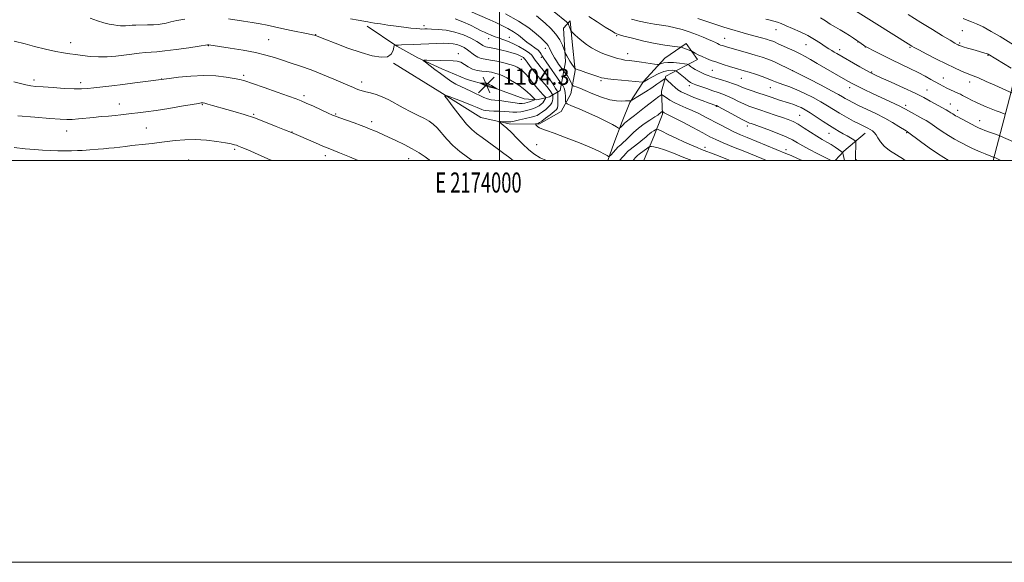
# Model space of a CAD drawing. Extents: x 2172300 to 2175200, y 317300 to 320200.
# Drawn here: x 2173761 to 2174251, y 317300 to 317570 of the extents above; entities that cross this region are included whole.
import ezdxf
from ezdxf.enums import TextEntityAlignment as Align

# ---------------------------------------------------------------- set-up
doc = ezdxf.new("R2010")
doc.units = 0
doc.header["$MEASUREMENT"] = 0
for name, color, linetype, lineweight in [('32000', 7, 'Continuous', 0), ('32001', 7, 'Continuous', 0), ('DTM HARD BREAKLINE', 7, 'Continuous', 0), ('DTM SPOT ELEVATION', 2, 'Continuous', 13), ('INDEX CONTOUR', 41, 'Continuous', 13), ('INTERMEDIATE CONTOUR', 44, 'Continuous', 0), ('SPOT ELEVATION', 7, 'Continuous', 0)]:
    doc.layers.add(name, color=color, linetype=linetype, lineweight=lineweight)
doc.styles.add('Style-ITALICS', font='ITALICS.shx')
doc.styles.add('Style-WORKING', font='WORKING.shx')

# ---------------------------------------------------------------- blocks, each defined once
blk = doc.blocks.new('SPOT')
at = {"layer": 'SPOT ELEVATION'}
for p, q in [((-3.90999999968335, -3.910000000032596), (3.820000000298023, 3.809999999997672)), ((-1.649999999906868, 3.769999999960419), (1.720000000204891, -3.929999999993015))]:
    blk.add_line(p, q, dxfattribs=at)

msp = doc.modelspace()

# ---------------------------------------------------------------- linework, layer by layer
at = {"layer": '32000', "flags": 128}
for points in [[(2172300, 317300), (2175200, 317300), (2175200, 320200), (2172300, 320200), (2172300, 317300)], [(2172500, 317500), (2175000, 317500), (2175000, 320000), (2172500, 320000), (2172500, 317500)], [(2174000, 317500), (2174000, 320000)]]:
    msp.add_lwpolyline(points, dxfattribs=at)
at = {"layer": 'DTM HARD BREAKLINE', "extrusion": (-0.2768189970683994, 0.5877345432429176, 0.7602232234949708), "elevation": -414415.0741315671, "flags": 128}
msp.add_lwpolyline([(-2102205.763137881, 486621.8116650631), (-2102211.631770601, 486618.730062397), (-2102224.968906104, 486614.0814909425)], dxfattribs=at)
at = {"layer": 'DTM HARD BREAKLINE', "extrusion": (0.04109933838224386, 0.1346953105970306, 0.9900343517715491), "elevation": 133200.0549327475, "flags": 128}
msp.add_lwpolyline([(-1986865.591995402, -928697.4278555939), (-1986865.591995402, -928697.0160000366)], dxfattribs=at)
at = {"layer": 'DTM HARD BREAKLINE'}
for points in [[(2174296.82, 317868.58, 1052.22), (2174288.63, 317811.88, 1052.83), (2174290.02, 317777.71, 1054.16), (2174290.39, 317749.87, 1055.29), (2174289.66, 317713.62, 1057.69), (2174285.28, 317680.01, 1058.87), (2174280.39, 317651.67, 1061.89), (2174276.03, 317623.84, 1064.15), (2174269.58, 317596.03, 1067.45), (2174260.45, 317560.88, 1070.99), (2174254.52, 317534.11, 1075.94), (2174245.674, 317500, 1082.286)], [(2173947.23, 317548.42, 1100.13), (2173970.27, 317534.1, 1100.13), (2173990.69, 317521.38, 1098.71), (2174004.86, 317518.15, 1097.58), (2174019.57, 317518.07, 1095.79), (2174030.64, 317524.31, 1094.85), (2174035.42, 317533.22, 1093.01), (2174037.58, 317544.77, 1090.13), (2174036.08, 317558.96, 1088.44), (2174035.09, 317569.48, 1087.59), (2174031.92, 317565.82, 1088.91), (2174032.88, 317549, 1090.46), (2174030.17, 317534.83, 1095.08), (2174024.9, 317531.7, 1099.28), (2174018.59, 317530.16, 1101.83), (2174012.28, 317530.72, 1103.24), (2174001.8, 317534.46, 1103.85), (2173993.41, 317537.65, 1104.28), (2173983.96, 317540.33, 1103.43), (2173971.38, 317545.66, 1102.58), (2173959.33, 317550.98, 1101.87), (2173948.85, 317556.82, 1100.13), (2173934.2, 317566.88, 1098.43)], [(2174053.878, 317500, 1096.308), (2174056.82, 317508.41, 1094.89), (2174061.09, 317519.42, 1093.57), (2174064.82, 317528.85, 1092.16), (2174071.7, 317539.33, 1089.9), (2174082.28, 317550.83, 1087.26), (2174092.82, 317558.12, 1085.61), (2174098.56, 317550.21, 1086.45), (2174082.75, 317541.89, 1091.74), (2174080.61, 317534.55, 1093.62), (2174081.07, 317522.99, 1096.31), (2174076.81, 317511.97, 1098.86), (2174072.02, 317500.44, 1101.54), (2174071.94, 317500, 1101.624)]]:
    msp.add_polyline3d(points, dxfattribs=at)
at = {"layer": 'DTM SPOT ELEVATION'}
for p in [(2173962.38, 317567, 1097.58), (2174137.51, 317565.04, 1080.71), (2174230.34, 317564.59, 1072.79), (2173786.69, 317558.57, 1101.39), (2173885.22, 317560.12, 1101.04), (2173908.53, 317562.56, 1099.95), (2173994.63, 317560.56, 1096.63), (2174004.84, 317561.24, 1095.25), (2174058.22, 317562.11, 1086.15), (2174112.06, 317560.7, 1083.14), (2174178.29, 317558.91, 1078.07), (2174228.9, 317558.5, 1073.78), (2173855.21, 317557.1, 1102.07), (2174022.84, 317555.79, 1092.63), (2174152.49, 317557.55, 1080.89), (2174169.3, 317555.16, 1079.46), (2174181.99, 317556.4, 1078.04), (2174204.25, 317556.25, 1076.15), (2173979.54, 317553.16, 1101.48), (2174010.83, 317550.27, 1098.77), (2174020.86, 317551.23, 1094.28), (2174063.69, 317553.13, 1087.34), (2174242.97, 317552.38, 1074.09), (2174105.96, 317544.9, 1086.98), (2174145.86, 317544.63, 1084), (2174185.17, 317543.96, 1079.87), (2173768.43, 317540.01, 1103.6), (2173831.9, 317540.5, 1103.98), (2173872.75, 317542.36, 1103.7), (2173931.5, 317539.03, 1101.49), (2174050.54, 317539.7, 1090.25), (2174120.34, 317540.78, 1086.92), (2174220.85, 317541.04, 1077.21), (2174233.91, 317539.09, 1076.58), (2173791.7, 317538.72, 1103.54), (2174094.43, 317537.23, 1090.45), (2174134.77, 317536.17, 1086.86), (2174174.13, 317536.26, 1082.51), (2174212.66, 317535.1, 1079.19), (2173902.68, 317532.22, 1103.66), (2173810.91, 317528.16, 1105.3), (2173852.11, 317527.75, 1106.13), (2174107.81, 317526.93, 1092.12), (2174202.05, 317527.39, 1081.63), (2174224.21, 317528.02, 1079.27), (2174227.95, 317524.98, 1079.44), (2173877.68, 317522.89, 1105.85), (2173918.56, 317523.08, 1103.86), (2173936.48, 317519.29, 1103.56), (2174149.29, 317522.5, 1089.06), (2174238.86, 317519.86, 1079.32), (2173784.73, 317514.67, 1106.72), (2173824.37, 317516.15, 1107.04), (2174123.24, 317517.16, 1092.45), (2173896.79, 317514.19, 1105.95), (2174163.85, 317513.41, 1088.83), (2174202.58, 317513.9, 1084.1), (2173868.27, 317505.54, 1108.28), (2174018.52, 317507.8, 1096.89), (2174102.24, 317506.56, 1097.52), (2174142.61, 317505.43, 1093.46), (2173845.3, 317500.2, 1109.25), (2173913.38, 317502.34, 1106.48), (2173954.85, 317500.92, 1104.68)]:
    msp.add_point(p, dxfattribs=at)
at = {"layer": 'INDEX CONTOUR', "flags": 128}
for points, elevation in [([(2173843.401, 317570.2841), (2173839.557, 317569.664), (2173836.567, 317568.9820000001), (2173834.2, 317568.3690000001), (2173832.198, 317567.9290000001), (2173830.211, 317567.653), (2173827.866, 317567.503), (2173824.945, 317567.4400000001), (2173819.142, 317567.3940000001), (2173817.232, 317567.3280000001), (2173815.938, 317567.2280000001), (2173813.926, 317566.9980000001), (2173812.808, 317566.932), (2173811.507, 317566.958), (2173809.956, 317567.115), (2173808.097, 317567.4190000001), (2173805.874, 317567.878), (2173803.228, 317568.518), (2173800.075, 317569.4381), (2173796.326, 317570.7540000001)], 1100), ([(2174006.763, 317500.0000000001), (2174005.992, 317500.637), (2174004.526, 317501.758), (2174002.1689, 317503.4949), (2173998.759, 317505.9680000001), (2173991.296, 317511.3331), (2173988.5401, 317513.3450000001), (2173986.194, 317515.3510000001), (2173983.607, 317518.1200000001), (2173980.361, 317522.1010000001), (2173976.992, 317526.4710000001), (2173974.275, 317530.0831), (2173972.875, 317532.0510000001), (2173973.044, 317532.5150000001), (2173974.925, 317531.8730000001), (2173978.447, 317530.5260000001), (2173982.68, 317528.8900000001), (2173986.477, 317527.387), (2173988.969, 317526.3400000001), (2173991.268, 317525.302), (2173992.0739, 317525.034), (2173993.154, 317524.8430000001), (2173994.819, 317524.7070000001), (2173997.24, 317524.599), (2174000.04, 317524.485), (2174002.704, 317524.3280000001), (2174004.86, 317524.1200000001), (2174006.697, 317523.9560000001), (2174008.543, 317523.9600000001), (2174010.632, 317524.2160000001), (2174012.8, 317524.6490000001), (2174014.787, 317525.1490000001), (2174016.396, 317525.6290000001), (2174017.688, 317526.11), (2174018.791, 317526.6390000001), (2174019.803, 317527.2520000001), (2174020.7181, 317527.947), (2174021.5, 317528.7110000001), (2174022.123, 317529.5150000001), (2174022.585, 317530.258), (2174022.89, 317530.8250000001), (2174023.026, 317531.16), (2174022.913, 317531.447), (2174022.455, 317531.932), (2174021.588, 317532.8150000001), (2174020.382, 317534.1020000001), (2174018.938, 317535.7531000001), (2174017.365, 317537.692), (2174015.794, 317539.6900000001), (2174014.361, 317541.4840000001), (2174013.165, 317542.8730000001), (2174012.158, 317543.9060000001), (2174011.251, 317544.6980000001), (2174010.379, 317545.3470000001), (2174009.55, 317545.8910000001), (2174008.791, 317546.3520000001), (2174008.051, 317546.7650000001), (2174006.964, 317547.2120000001), (2174005.084, 317547.7870000001), (2174002.158, 317548.539), (2173998.707, 317549.329), (2173995.442, 317549.9761000001), (2173992.906, 317550.3740000001), (2173990.953, 317550.7320000001), (2173989.268, 317551.3370000001), (2173987.587, 317552.387), (2173984.142, 317555.0540000001), (2173982.402, 317556.1950000001), (2173980.634, 317557.0850000001), (2173978.816, 317557.7160000001), (2173976.889, 317558.0920000001), (2173974.672, 317558.262), (2173971.95, 317558.2880000001), (2173968.594, 317558.2250000001), (2173964.804, 317558.1000000001), (2173960.868, 317557.9340000001), (2173957.079, 317557.751), (2173951.277, 317557.4570000001), (2173949.82, 317557.4040000001), (2173949.119, 317557.4049000001), (2173948.774, 317557.4390000001), (2173947.915, 317557.562), (2173947.775, 317557.5330000001), (2173947.663, 317557.2050000001), (2173947.4799, 317556.2960000001), (2173947.084, 317554.6849000001), (2173946.134, 317552.8890000001), (2173944.2461, 317551.584), (2173941.109, 317551.311), (2173936.714, 317552.0540000001), (2173931.128, 317553.665), (2173924.609, 317555.9230000001), (2173918.181, 317558.3300000001), (2173913.061, 317560.3210000001), (2173908.424, 317562.1410000001), (2173908.012, 317562.2670000001), (2173906.986, 317562.5060000001), (2173904.748, 317562.9800000001), (2173896.291, 317564.7220000001), (2173891.691, 317565.697), (2173884.4331, 317567.3010000001), (2173880.907, 317567.9979000001), (2173876.8759, 317568.6800000001), (2173872.635, 317569.334), (2173865.209, 317570.4339000001)], 1100), ([(2174171.634, 317500.0000000001), (2174171.329, 317501.463), (2174170.985, 317502.8810000001), (2174170.761, 317503.659), (2174170.45, 317504.1090000001), (2174169.786, 317504.6200000001), (2174168.575, 317505.4839000001), (2174166.911, 317506.6230000001), (2174164.96, 317507.8680000001), (2174162.843, 317509.1040000001), (2174160.5, 317510.4460000001), (2174157.822, 317512.066), (2174154.777, 317514.0460000001), (2174151.617, 317516.1300000001), (2174148.667, 317517.9710000001), (2174146.12, 317519.3280000001), (2174143.635, 317520.378), (2174140.737, 317521.4040000001), (2174137.128, 317522.61), (2174129.533, 317525.1020000001), (2174126.531, 317526.1051), (2174123.981, 317527.0380000001), (2174121.505, 317528.0941), (2174118.829, 317529.3950000001), (2174116.07, 317530.7860000001), (2174113.446, 317532.045), (2174111.085, 317533.0210000001), (2174108.764, 317533.838), (2174106.172, 317534.6950000001), (2174103.143, 317535.7200000001), (2174100.098, 317536.7750000001), (2174097.607, 317537.655), (2174096.044, 317538.2450000001), (2174095.008, 317538.784), (2174093.909, 317539.6020000001), (2174092.331, 317540.903), (2174089.108, 317543.637), (2174088.26, 317544.338), (2174087.727, 317544.626), (2174087.053, 317544.7490000001), (2174085.86, 317544.8670000001), (2174084.087, 317544.7940000001), (2174081.753, 317544.257), (2174078.965, 317543.1050000001), (2174076.182, 317541.67), (2174073.952, 317540.4070000001), (2174071.486, 317538.9220000001), (2174071.387, 317538.8860000001), (2174071.115, 317538.8960000001), (2174060.668, 317539.9430000001), (2174056.938, 317540.327), (2174053.89, 317540.653), (2174052.033, 317540.8900000001), (2174050.714, 317541.1880000001), (2174048.993, 317541.7430000001), (2174043.022, 317543.753), (2174040.248, 317544.7120000001), (2174038.587, 317545.3230000001), (2174037.841, 317545.637), (2174037.596, 317545.7740000001), (2174037.48, 317545.8690000001), (2174037.279, 317546.1250000001), (2174036.006, 317547.914), (2174035.011, 317549.3670000001), (2174034.082, 317550.8210000001), (2174033.417, 317552.0270000001), (2174033.001, 317552.9330000001), (2174032.039, 317555.4730000001), (2174031.275, 317557.3920000001), (2174030.0019, 317559.958), (2174028.083, 317562.8300000001), (2174025.495, 317565.6880000001), (2174022.685, 317568.2860000001), (2174018.475, 317571.8850000001)], 1090), ([(2174255.631, 317509.3230000001), (2174249.296, 317512.094), (2174248.505, 317512.41), (2174241.441, 317514.9620000001), (2174239.908, 317515.545), (2174238.573, 317516.121), (2174236.958, 317516.9130000001), (2174234.7491, 317518.0590000001), (2174227.652, 317521.8050000001), (2174226.94, 317522.2180000001), (2174226.253, 317522.6660000001), (2174225.49, 317523.1800000001), (2174224.583, 317523.7679000001), (2174223.489, 317524.4280000001), (2174222.268, 317525.1300000001), (2174214.298, 317529.5680000001), (2174211.132, 317531.2560000001), (2174206.721, 317533.454), (2174200.977, 317536.1519000001), (2174194.935, 317538.91), (2174189.905, 317541.1780000001), (2174186.775, 317542.6020000001), (2174184.726, 317543.606), (2174182.513, 317544.812), (2174179.243, 317546.6520000001), (2174167.797, 317553.1751000001), (2174166.526, 317553.9180000001), (2174165.296, 317554.6540000001), (2174163.87, 317555.5430000001), (2174162.042, 317556.7330000001), (2174159.652, 317558.317), (2174156.722, 317560.1710000001), (2174153.317, 317562.1190000001), (2174149.566, 317563.9970000001), (2174145.849, 317565.682), (2174142.612, 317567.066), (2174140.16, 317568.0750000001), (2174138.259, 317568.7880000001), (2174136.537, 317569.3180000001), (2174134.657, 317569.78), (2174132.426, 317570.289)], 1080), ([(2174095.613, 317500.0000000001), (2174091.739, 317501.5140000001), (2174086.52, 317503.5680000001), (2174082.06, 317505.2370000001), (2174078.869, 317506.257), (2174076.821, 317506.753), (2174075.63, 317506.9480000001), (2174074.988, 317507.001), (2174074.494, 317506.8251000001), (2174073.727, 317506.2690000001), (2174069.511, 317503.039), (2174068.72, 317502.4120000001), (2174068.318, 317502.0540000001), (2174067.576, 317501.2490000001), (2174066.4711, 317500.0000000001)], 1100)]:
    msp.add_lwpolyline(points, dxfattribs=dict(at, elevation=elevation))
at = {"layer": 'INTERMEDIATE CONTOUR', "flags": 128}
for points, elevation in [([(2174150.513, 317500.0000000001), (2174148.255, 317501.013), (2174145.121, 317502.3790000001), (2174142.37, 317503.5320000001), (2174123.278, 317511.344), (2174119.874, 317512.7770000001), (2174116.546, 317514.2870000001), (2174113.095, 317515.9980000001), (2174109.554, 317517.8500000001), (2174102.565, 317521.572), (2174099.199, 317523.2910000001), (2174095.909, 317524.8480000001), (2174092.706, 317526.2220000001), (2174089.687, 317527.4880000001), (2174086.972, 317528.7490000001), (2174084.673, 317530.0580000001), (2174082.865, 317531.2710000001), (2174081.619, 317532.1980000001), (2174080.901, 317532.6630000001), (2174080.283, 317532.561), (2174079.233, 317531.806), (2174074.897, 317528.452), (2174072.167, 317526.317), (2174067.124, 317522.3251000001), (2174065.216, 317520.8310000001), (2174062.984, 317519.1450000001), (2174062.233, 317518.512), (2174061.455, 317517.7501000001), (2174060.715, 317516.963), (2174060.144, 317516.3300000001), (2174059.7759, 317516.013), (2174059.279, 317516.11), (2174058.226, 317516.7050000001), (2174056.26, 317517.8480000001), (2174053.299, 317519.4570000001), (2174049.332, 317521.4180000001), (2174044.515, 317523.577), (2174039.685, 317525.621), (2174035.85, 317527.1990000001), (2174033.738, 317528.0970000001), (2174032.962, 317528.655), (2174032.858, 317529.3530000001), (2174032.864, 317530.54), (2174032.831, 317532.0440000001), (2174032.712, 317533.5640000001), (2174032.477, 317534.8550000001), (2174032.16, 317535.888), (2174031.81, 317536.6880000001), (2174031.472, 317537.2810000001), (2174031.181, 317537.6930000001), (2174030.796, 317538.1660000001), (2174030.362, 317538.7740000001), (2174023.161, 317549.0690000001), (2174021.977, 317550.7970000001), (2174021.406, 317551.697), (2174021.114, 317552.273), (2174020.791, 317552.9449000001), (2174020.221, 317553.7920000001), (2174019.2109, 317554.8130000001), (2174017.641, 317556.003), (2174015.683, 317557.3620000001), (2174013.584, 317558.8860000001), (2174009.375, 317562.3080000001), (2174006.971, 317564.0420000001), (2174004.1901, 317565.6880000001), (2174001.179, 317567.2210000001), (2173998.149, 317568.632), (2173995.234, 317569.9361), (2173985.235, 317574.3200000001)], 1094), ([(2174177.172, 317500.0000000001), (2174177.14, 317500.1580000001), (2174177.107, 317500.3140000001), (2174177.081, 317500.523), (2174177.072, 317501.045), (2174177.091, 317502.1880000001), (2174177.271, 317508.1720000001), (2174177.265, 317509.2340000001), (2174176.998, 317509.7810000001), (2174176.241, 317510.2810000001), (2174173.007, 317512.1620000001), (2174170.987, 317513.3061), (2174168.969, 317514.4260000001), (2174166.781, 317515.681), (2174164.16, 317517.3029000001), (2174160.973, 317519.4110000001), (2174157.588, 317521.6959), (2174154.502, 317523.7420000001), (2174152.074, 317525.235), (2174150.119, 317526.2740000001), (2174148.315, 317527.0590000001), (2174146.381, 317527.7710000001), (2174144.199, 317528.4950000001), (2174138.814, 317530.2220000001), (2174135.607, 317531.2650000001), (2174132.146, 317532.4041), (2174128.552, 317533.6040000001), (2174125.146, 317534.7740000001), (2174122.297, 317535.811), (2174120.211, 317536.6510000001), (2174118.438, 317537.3950000001), (2174116.364, 317538.186), (2174113.574, 317539.1181000001), (2174110.458, 317540.0960000001), (2174107.603, 317540.981), (2174105.442, 317541.6740000001), (2174103.779, 317542.2560000001), (2174102.262, 317542.849), (2174100.625, 317543.5510000001), (2174098.9461, 317544.3460000001), (2174097.389, 317545.1900000001), (2174096.0951, 317546.0310000001), (2174095.104, 317546.7810000001), (2174094.433, 317547.3400000001), (2174094.006, 317547.6540000001), (2174093.375, 317547.834), (2174091.999, 317548.0360000001), (2174089.552, 317548.3570000001), (2174086.564, 317548.6720000001), (2174083.779, 317548.7990000001), (2174081.783, 317548.6170000001), (2174080.532, 317548.2540000001), (2174079.822, 317547.898), (2174079.381, 317547.7050000001), (2174078.664, 317547.714), (2174077.055, 317547.9340000001), (2174070.611, 317548.8570000001), (2174067.174, 317549.3300000001), (2174064.487, 317549.6800000001), (2174062.398, 317549.974), (2174060.557, 317550.3180000001), (2174058.677, 317550.7920000001), (2174056.725, 317551.376), (2174054.725, 317552.0210000001), (2174052.69, 317552.7100000001), (2174050.561, 317553.5380000001), (2174048.265, 317554.6270000001), (2174045.777, 317556.0550000001), (2174043.259, 317557.7150000001), (2174040.922, 317559.4530000001), (2174038.949, 317561.116), (2174037.413, 317562.5490000001), (2174036.362, 317563.599), (2174035.794, 317564.191), (2174035.525, 317564.5700000001), (2174035.3239, 317565.062), (2174034.349, 317567.687), (2174034.151, 317568.17), (2174033.902, 317568.4890000001), (2174033.389, 317568.9160000001), (2174027.176, 317573.9400000001)], 1088), ([(2174262.901, 317529.9260000001), (2174250.1019, 317535.7250000001), (2174246.412, 317537.4120000001), (2174242.113, 317539.3620000001), (2174238.257, 317541.072), (2174235.596, 317542.1830000001), (2174231.867, 317543.638), (2174229.46, 317544.6610000001), (2174226.284, 317546.1080000001), (2174222.24, 317548.05), (2174217.404, 317550.463), (2174212.543, 317552.9400000001), (2174208.6, 317554.9750000001), (2174206.2549, 317556.2030000001), (2174205.139, 317556.8100000001), (2174204.62, 317557.1190000001), (2174186.373, 317568.6250000001), (2174177.138, 317574.3700000001)], 1076), ([(2174023.36, 317500.0000000001), (2174020.265, 317501.376), (2174017.085, 317503.2670000001), (2174014.434, 317505.4390000001), (2174011.608, 317508.175), (2174008.687, 317511.1570000001), (2174005.942, 317513.92), (2174003.611, 317516.0850000001), (2174001.79, 317517.6290000001), (2173999.905, 317519.133), (2173999.878, 317519.3180000001), (2174000.437, 317519.333), (2174002.786, 317519.2750000001), (2174004.764, 317519.2050000001), (2174005.687, 317519.2790000001), (2174007.284, 317519.566), (2174009.902, 317520.126), (2174012.975, 317520.8250000001), (2174015.709, 317521.4780000001), (2174017.531, 317521.9670000001), (2174018.754, 317522.4440000001), (2174019.909, 317523.1250000001), (2174021.386, 317524.155), (2174023.002, 317525.3970000001), (2174024.43, 317526.643), (2174025.417, 317527.7340000001), (2174026.0079, 317528.7050000001), (2174026.324, 317529.6440000001), (2174026.472, 317530.599), (2174026.517, 317531.4751), (2174026.515, 317532.1391), (2174026.492, 317532.5260000001), (2174026.376, 317532.8351), (2174026.066, 317533.3280000001), (2174025.486, 317534.2030000001), (2174024.656, 317535.3810000001), (2174023.618, 317536.7170000001), (2174022.399, 317538.121), (2174020.956, 317539.735), (2174019.23, 317541.7549000001), (2174017.236, 317544.2560000001), (2174015.273, 317546.8250000001), (2174013.713, 317548.925), (2174012.807, 317550.17), (2174012.322, 317550.789), (2174011.902, 317551.159), (2174011.258, 317551.5870000001), (2174010.3579, 317552.088), (2174009.236, 317552.6020000001), (2174007.892, 317553.0910000001), (2174006.197, 317553.594), (2174003.989, 317554.1690000001), (2174001.225, 317554.844), (2173998.331, 317555.5149000001), (2173995.855, 317556.0480000001), (2173993.169, 317556.557), (2173992.45, 317556.811), (2173991.704, 317557.2700000001), (2173990.569, 317558.035), (2173988.676, 317559.1960000001), (2173985.769, 317560.7650000001), (2173982.051, 317562.4480000001), (2173977.837, 317563.8740000001), (2173973.473, 317564.763), (2173969.423, 317565.2050000001), (2173966.183, 317565.3810000001), (2173964.093, 317565.4450000001), (2173962.88, 317565.4510000001), (2173961.39, 317565.403), (2173960.328, 317565.4350000001), (2173958.571, 317565.579), (2173955.87, 317565.8770000001), (2173952.4189, 317566.3050000001), (2173948.521, 317566.822), (2173944.505, 317567.383), (2173940.803, 317567.9260000001), (2173937.871, 317568.383), (2173935.957, 317568.7150000001), (2173934.463, 317568.9911), (2173932.582, 317569.3100000001), (2173929.681, 317569.7650000001), (2173925.819, 317570.441)], 1098), ([(2174132.863, 317500.0000000001), (2174130.471, 317500.9700000001), (2174122.002, 317504.3690000001), (2174116.354, 317506.653), (2174111.3, 317508.7471), (2174107.68, 317510.3480000001), (2174104.695, 317511.822), (2174101.1359, 317513.6990000001), (2174096.217, 317516.3080000001), (2174090.832, 317519.1510000001), (2174086.296, 317521.5270000001), (2174083.59, 317522.9160000001), (2174081.862, 317523.763), (2174081.553, 317523.9380000001), (2174081.047, 317524.2880000001), (2174080.964, 317524.2740000001), (2174079.455, 317523.1140000001), (2174078.692, 317522.583), (2174077.234, 317521.628), (2174074.872, 317520.106), (2174071.979, 317518.1580000001), (2174069.077, 317515.9970000001), (2174066.588, 317513.8260000001), (2174064.546, 317511.8140000001), (2174062.884, 317510.116), (2174061.551, 317508.855), (2174060.541, 317507.9930000001), (2174059.461, 317507.1409000001), (2174059.111, 317506.8030000001), (2174055.3159, 317502.6930000001), (2174054.72, 317502.1040000001), (2174054.273, 317502.0220000001), (2174053.5919, 317502.378), (2174052.273, 317503.1340000001), (2174049.816, 317504.3770000001), (2174045.7001, 317506.2290000001), (2174039.741, 317508.6940000001), (2174033.097, 317511.322), (2174027.262, 317513.5430000001), (2174023.37, 317514.9440000001), (2174021.121, 317515.7289), (2174019.855, 317516.253), (2174019.014, 317516.7970000001), (2174018.446, 317517.3310000001), (2174018.098, 317517.751), (2174017.929, 317517.9840000001), (2174017.929, 317518.084), (2174018.098, 317518.137), (2174019.14, 317518.3791000001), (2174019.41, 317518.4750000001), (2174019.912, 317518.7990000001), (2174021.027, 317519.61), (2174022.964, 317521.0470000001), (2174025.244, 317522.7660000001), (2174027.217, 317524.302), (2174028.39, 317525.3470000001), (2174028.901, 317526.2180000001), (2174029.045, 317527.3890000001), (2174029.075, 317529.1620000001), (2174029.063, 317531.1580000001), (2174029.038, 317532.8250000001), (2174028.98, 317533.817), (2174028.682, 317534.6070000001), (2174027.888, 317535.8720000001), (2174026.456, 317538.0600000001), (2174024.703, 317540.7030000001), (2174023.06, 317543.1040000001), (2174021.8451, 317544.7490000001), (2174020.938, 317545.8630000001), (2174020.106, 317546.849), (2174019.18, 317548.0160000001), (2174018.244, 317549.2750000001), (2174017.444, 317550.4400000001), (2174016.83, 317551.3960000001), (2174016.058, 317552.322), (2174014.688, 317553.4680000001), (2174012.429, 317554.9920000001), (2174009.599, 317556.675), (2174006.667, 317558.2070000001), (2174004.011, 317559.356), (2174001.637, 317560.2150000001), (2173999.46, 317560.959), (2173997.42, 317561.7220000001), (2173995.553, 317562.485), (2173993.919, 317563.186), (2173992.491, 317563.8150000001), (2173990.894, 317564.561), (2173988.665, 317565.6620000001), (2173985.506, 317567.2450000001), (2173981.776, 317568.9890000001), (2173977.999, 317570.463)], 1096), ([(2174164.972, 317500.0000000001), (2174163.611, 317500.6560000001), (2174161.29, 317501.8100000001), (2174157.988, 317503.4921), (2174154.265, 317505.437), (2174150.844, 317507.2960000001), (2174148.185, 317508.8250000001), (2174145.703, 317510.2000000001), (2174142.552, 317511.6990000001), (2174138.206, 317513.4950000001), (2174133.427, 317515.339), (2174129.298, 317516.8770000001), (2174126.633, 317517.8460000001), (2174125.175, 317518.3590000001), (2174124.396, 317518.6190000001), (2174123.763, 317518.8480000001), (2174122.722, 317519.333), (2174120.714, 317520.378), (2174117.4471, 317522.1390000001), (2174108.704, 317526.8860000001), (2174107.939, 317527.2770000001), (2174107.669, 317527.3860000001), (2174104.343, 317528.5820000001), (2174100.867, 317529.8510000001), (2174096.749, 317531.4010000001), (2174093.018, 317532.9070000001), (2174090.438, 317534.133), (2174088.727, 317535.204), (2174087.34, 317536.3360000001), (2174085.867, 317537.664), (2174083.324, 317540.0490000001), (2174082.676, 317540.6040000001), (2174082.2041, 317540.6350000001), (2174081.5, 317540.1680000001), (2174080.228, 317539.2340000001), (2174078.321, 317537.882), (2174075.78, 317536.1660000001), (2174072.711, 317534.1900000001), (2174069.644, 317532.2690000001), (2174065.861, 317529.941), (2174065.294, 317529.6440000001), (2174065.027, 317529.6199), (2174064.627, 317529.6500000001), (2174063.886, 317529.659), (2174062.651, 317529.606), (2174060.781, 317529.5090000001), (2174058.196, 317529.616), (2174054.83, 317530.2320000001), (2174050.739, 317531.5360000001), (2174046.468, 317533.2010000001), (2174042.682, 317534.7740000001), (2174039.903, 317535.8990000001), (2174038.069, 317536.5980000001), (2174036.973, 317536.991), (2174036.405, 317537.2110000001), (2174036.138, 317537.4449000001), (2174035.945, 317537.8950000001), (2174035.634, 317538.7010000001), (2174035.168, 317539.7659000001), (2174034.546, 317540.9340000001), (2174033.794, 317542.0580000001), (2174033.041, 317543.0250000001), (2174032.091, 317544.1500000001), (2174031.799, 317544.534), (2174030.478, 317546.4180000001), (2174029.406, 317547.9760000001), (2174028.311, 317549.615), (2174027.362, 317551.1200000001), (2174026.569, 317552.4890000001), (2174025.905, 317553.7770000001), (2174024.787, 317556.1840000001), (2174024.192, 317557.2201), (2174023.448, 317558.1400000001), (2174022.35, 317559.2110000001), (2174020.672, 317560.7660000001), (2174018.17, 317563.05), (2174014.549, 317565.9760000001), (2174009.5, 317569.3700000001), (2174003.016, 317573.0000000001)], 1092), ([(2174201.86, 317500.0000000001), (2174201.004, 317500.5540000001), (2174197.452, 317502.7370000001), (2174194.098, 317504.8900000001), (2174191.345, 317507.0410000001), (2174189.472, 317509.1850000001), (2174188.258, 317511.1680000001), (2174187.354, 317512.8030000001), (2174186.464, 317513.9650000001), (2174185.504, 317514.7720000001), (2174184.436, 317515.4070000001), (2174183.191, 317516.0470000001), (2174181.551, 317516.86), (2174179.262, 317518.0110000001), (2174176.189, 317519.6020000001), (2174172.6849, 317521.4870000001), (2174169.2209, 317523.459), (2174166.123, 317525.36), (2174163.14, 317527.2420000001), (2174159.875, 317529.2060000001), (2174156.061, 317531.3030000001), (2174151.963, 317533.371), (2174147.977, 317535.1960000001), (2174144.442, 317536.6151000001), (2174141.474, 317537.6790000001), (2174139.1311, 317538.491), (2174137.368, 317539.1620000001), (2174135.7151, 317539.833), (2174133.6, 317540.653), (2174130.651, 317541.7100000001), (2174127.297, 317542.8580000001), (2174124.169, 317543.8890000001), (2174121.706, 317544.6610000001), (2174117.283, 317545.9700000001), (2174114.436, 317546.827), (2174111.2631, 317547.8140000001), (2174108.1311, 317548.8320000001), (2174105.339, 317549.8050000001), (2174102.901, 317550.736), (2174100.764, 317551.6540000001), (2174098.8979, 317552.561), (2174097.378, 317553.3720000001), (2174095.696, 317554.3209), (2174095.261, 317554.5260000001), (2174091.1881, 317556.072), (2174090.514, 317556.307), (2174089.803, 317556.4400000001), (2174085.953, 317556.8460000001), (2174082.276, 317557.3460000001), (2174077.489, 317558.1940000001), (2174071.835, 317559.4280000001), (2174066.237, 317560.7830000001), (2174061.789, 317561.9210000001), (2174059.192, 317562.643), (2174057.58, 317563.317), (2174055.697, 317564.4490000001), (2174052.605, 317566.3970000001), (2174048.657, 317568.9160000001), (2174044.526, 317571.616)], 1086), ([(2174223.427, 317500.0000000001), (2174223.282, 317500.0730000001), (2174220.9731, 317501.3900000001), (2174217.896, 317503.3940000001), (2174213.791, 317506.289), (2174209.442, 317509.459), (2174202.966, 317514.2260000001), (2174202.794, 317514.3250000001), (2174202.245, 317514.6680000001), (2174198.739, 317516.903), (2174195.584, 317518.817), (2174191.651, 317521.0220000001), (2174187.155, 317523.3180000001), (2174182.621, 317525.507), (2174178.653, 317527.3910000001), (2174175.7, 317528.829), (2174173.6, 317529.9130000001), (2174172.034, 317530.7951), (2174170.608, 317531.659), (2174168.61, 317532.8310000001), (2174165.247, 317534.67), (2174160.061, 317537.3790000001), (2174153.912, 317540.5310000001), (2174147.994, 317543.5410000001), (2174143.234, 317545.9480000001), (2174139.503, 317547.7830000001), (2174136.408, 317549.2000000001), (2174133.566, 317550.3510000001), (2174130.633, 317551.3770000001), (2174127.274, 317552.4190000001), (2174123.322, 317553.5640000001), (2174113.4209, 317556.3500000001), (2174111.901, 317556.8030000001), (2174110.879, 317557.1310000001), (2174110.028, 317557.4300000001), (2174109.221, 317557.7520000001), (2174108.377, 317558.1440000001), (2174107.389, 317558.6500000001), (2174106.033, 317559.3269), (2174104.059, 317560.236), (2174101.311, 317561.398), (2174098, 317562.6960000001), (2174094.432, 317563.9770000001), (2174090.863, 317565.11), (2174087.352, 317566.0580000001), (2174083.907, 317566.806), (2174080.5149, 317567.3690000001), (2174077.067, 317567.8740000001), (2174073.431, 317568.4771000001), (2174069.5551, 317569.2940000001), (2174065.7081, 317570.2920000001)], 1084), ([(2174249.45, 317500.0000000001), (2174248.814, 317500.295), (2174246.028, 317501.5530000001), (2174245.619, 317501.7030000001), (2174244.9621, 317501.9570000001), (2174243.667, 317502.4750000001), (2174241.601, 317503.3150000001), (2174239.146, 317504.333), (2174236.815, 317505.3350000001), (2174234.964, 317506.187), (2174233.329, 317506.9940000001), (2174229.134, 317509.116), (2174226.35, 317510.594), (2174223.334, 317512.355), (2174220.294, 317514.344), (2174217.5, 317516.3030000001), (2174215.238, 317517.925), (2174213.651, 317519.0140000001), (2174212.319, 317519.8280000001), (2174210.6799, 317520.736), (2174203.513, 317524.648), (2174201.968, 317525.5140000001), (2174200.715, 317526.197), (2174199.124, 317526.9980000001), (2174196.701, 317528.1520000001), (2174185.51, 317533.3910000001), (2174181.4709, 317535.3050000001), (2174178.114, 317536.9220000001), (2174175.744, 317538.111), (2174173.67, 317539.2359000001), (2174170.956, 317540.7830000001), (2174162.3569, 317545.731), (2174158.032, 317548.2390000001), (2174154.692, 317550.1900000001), (2174152.051, 317551.6980000001), (2174149.577, 317553.0100000001), (2174146.882, 317554.3130000001), (2174141.699, 317556.6790000001), (2174138.294, 317558.2760000001), (2174137.078, 317558.8291000001), (2174135.937, 317559.2880000001), (2174134.603, 317559.741), (2174132.785, 317560.2870000001), (2174130.288, 317560.9980000001), (2174124.059, 317562.7550000001), (2174111.566, 317566.3800000001), (2174108.604, 317567.2671000001), (2174105.615, 317568.241), (2174098.725, 317570.6950000001)], 1082), ([(2174251.433, 317523.106), (2174249.083, 317523.959), (2174247.0689, 317524.709), (2174244.671, 317525.6440000001), (2174242.07, 317526.7181000001), (2174239.444, 317527.8630000001), (2174236.9711, 317529.001), (2174234.802, 317530.0630000001), (2174232.9769, 317531.0040000001), (2174230.369, 317532.393), (2174229.309, 317532.9290000001), (2174228.041, 317533.5190000001), (2174224.431, 317535.115), (2174222.488, 317536.0170000001), (2174220.701, 317536.925), (2174218.933, 317537.898), (2174214.624, 317540.3550000001), (2174211.768, 317541.9240000001), (2174208.303, 317543.7210000001), (2174204.198, 317545.7300000001), (2174195.146, 317550.0550000001), (2174190.848, 317552.1630000001), (2174187.162, 317554.012), (2174182.085, 317556.6340000001), (2174181.774, 317556.8480000001), (2174179.323, 317558.628), (2174177.844, 317559.6760000001), (2174176.096, 317560.8810000001), (2174174.112, 317562.1950000001), (2174171.92, 317563.567), (2174169.559, 317564.959), (2174167.09, 317566.388), (2174164.583, 317567.8840000001), (2174162.105, 317569.4480000001), (2174159.719, 317570.9770000001)], 1078), ([(2174254.616, 317545.9390000001), (2174243.102, 317552.8470000001), (2174242.795, 317553.0050000001), (2174242.548, 317553.0980000001), (2174235.426, 317555.1740000001), (2174232.88, 317555.9280000001), (2174230.741, 317556.5730000001), (2174229.4139, 317556.9940000001), (2174228.698, 317557.2549000001), (2174228.24, 317557.464), (2174227.661, 317557.7640000001), (2174226.478, 317558.432), (2174224.184, 317559.7820000001), (2174220.419, 317562.04), (2174215.416, 317565.083), (2174209.5529, 317568.702), (2174203.285, 317572.6340000001)], 1074), ([(2174255.666, 317557.5760000001), (2174249.003, 317561.6400000001), (2174244.64, 317564.2230000001), (2174240.552, 317566.469), (2174237.321, 317567.9730000001), (2174234.815, 317568.9401000001), (2174232.722, 317569.7260000001), (2174230.746, 317570.637)], 1072), ([(2173986.326, 317500.0000000001), (2173984.054, 317501.6220000001), (2173980.3, 317504.4670000001), (2173976.805, 317507.48), (2173973.763, 317510.6220000001), (2173968.971, 317516.1740000001), (2173967.055, 317518.052), (2173965.087, 317519.501), (2173962.673, 317520.871), (2173959.541, 317522.4440000001), (2173955.909, 317524.2340000001), (2173952.116, 317526.1840000001), (2173944.963, 317530.132), (2173941.675, 317531.7241000001), (2173938.608, 317532.839), (2173935.848, 317533.584), (2173933.499, 317534.1340000001), (2173931.619, 317534.6360000001), (2173930.082, 317535.1390000001), (2173928.719, 317535.664), (2173927.292, 317536.268), (2173922.153, 317538.5190000001), (2173917.523, 317540.5140000001), (2173911.962, 317542.8360000001), (2173906.256, 317545.0851), (2173901.039, 317546.9500000001), (2173896.35, 317548.4890000001), (2173892.081, 317549.849), (2173888.045, 317551.153), (2173883.749, 317552.427), (2173878.624, 317553.6740000001), (2173872.41, 317554.8770000001), (2173866.074, 317555.9400000001), (2173855.442, 317557.562), (2173855.305, 317557.5700000001), (2173854.972, 317557.561), (2173854.811, 317557.5460000001), (2173850.519, 317556.8840000001), (2173845.407, 317556.1180000001), (2173839.217, 317555.2270000001), (2173833.514, 317554.4760000001), (2173829.451, 317554.0550000001), (2173823.88, 317553.6580000001), (2173820.753, 317553.339), (2173817.138, 317552.905), (2173813.19, 317552.4130000001), (2173809.055, 317551.9350000001), (2173804.826, 317551.588), (2173800.582, 317551.501), (2173796.425, 317551.7540000001), (2173792.53, 317552.2110000001), (2173789.0961, 317552.686), (2173786.1621, 317553.062), (2173783.138, 317553.503), (2173779.279, 317554.24), (2173774.163, 317555.41), (2173768.664, 317556.7670000001), (2173763.976, 317557.9720000001), (2173758.621, 317559.382)], 1102), ([(2173970.672, 317543.2220000001), (2173973.295, 317541.2610000001), (2173975.7601, 317539.5169), (2173978.204, 317538.0060000001), (2173980.727, 317536.724), (2173985.72, 317534.496), (2173988.011, 317533.376), (2173990.148, 317532.3030000001), (2173992.164, 317531.3840000001), (2173994.089, 317530.7010000001), (2173995.932, 317530.235), (2173997.701, 317529.941), (2173999.424, 317529.7640000001), (2174001.216, 317529.6120000001), (2174003.211, 317529.3850000001), (2174005.472, 317529.0240000001), (2174007.77, 317528.632), (2174009.802, 317528.3540000001), (2174011.358, 317528.3030000001), (2174012.589, 317528.4600000001), (2174013.743, 317528.7750000001), (2174014.986, 317529.1900000001), (2174016.179, 317529.616), (2174017.107, 317529.959), (2174017.578, 317530.1840000001), (2174017.509, 317530.5100000001), (2174016.837, 317531.213), (2174015.5461, 317532.4800000001), (2174013.783, 317534.1170000001), (2174011.738, 317535.8361000001), (2174009.588, 317537.4020000001), (2174007.461, 317538.778), (2174005.475, 317539.981), (2174003.698, 317541.0260000001), (2174002.005, 317541.927), (2174000.223, 317542.697), (2173998.215, 317543.3460000001), (2173996.005, 317543.8620000001), (2173993.653, 317544.2280000001), (2173991.227, 317544.4710000001), (2173988.826, 317544.789), (2173986.5511, 317545.4260000001), (2173984.481, 317546.5190000001), (2173982.582, 317547.7910000001), (2173980.794, 317548.8590000001), (2173979.006, 317549.4400000001), (2173976.914, 317549.6490000001), (2173970.605, 317549.768), (2173963.894, 317549.941), (2173962.294, 317549.9430000001), (2173962.097, 317549.6540000001), (2173963.133, 317548.8250000001), (2173967.851, 317545.329), (2173970.672, 317543.2220000001)], 1102), ([(2173965.544, 317500.0000000001), (2173965.067, 317500.3590000001), (2173962.944, 317501.8511000001), (2173960.022, 317503.7490000001), (2173956.473, 317505.8350000001), (2173952.508, 317507.9110000001), (2173948.491, 317509.8510000001), (2173944.822, 317511.5470000001), (2173939.4, 317514.0100000001), (2173937.441, 317514.876), (2173935.726, 317515.606), (2173933.816, 317516.3640000001), (2173931.211, 317517.338), (2173927.648, 317518.6300000001), (2173920.539, 317521.1850000001), (2173918.471, 317521.9500000001), (2173916.882, 317522.6080000001), (2173914.749, 317523.5750000001), (2173907.424, 317526.9430000001), (2173903.854, 317528.5710000001), (2173901.272, 317529.7120000001), (2173898.773, 317530.7030000001), (2173895.073, 317532.045), (2173889.378, 317534.057), (2173882.846, 317536.3400000001), (2173877.1249, 317538.317), (2173873.37, 317539.5651000001), (2173870.764, 317540.2860000001), (2173867.997, 317540.8360000001), (2173864.028, 317541.4700000001), (2173858.887, 317542.03), (2173852.873, 317542.2550000001), (2173846.396, 317541.9780000001), (2173840.329, 317541.405), (2173835.657, 317540.8360000001), (2173818.57, 317538.606), (2173812.658, 317537.8550000001), (2173807.126, 317537.177), (2173798.248, 317536.132), (2173795.076, 317535.7851000001), (2173792.06, 317535.5980000001), (2173788.335, 317535.6140000001), (2173783.36, 317535.8521000001), (2173777.881, 317536.2150000001), (2173772.966, 317536.5810000001), (2173769.39, 317536.8670000001), (2173766.765, 317537.155), (2173764.41, 317537.5690000001), (2173761.722, 317538.2170000001), (2173758.4, 317539.1510000001)], 1104), ([(2173990.793, 317538.2490000001), (2173991.452, 317537.8850000001), (2173992.429, 317537.4101000001), (2173993.711, 317536.9060000001), (2173995.235, 317536.442), (2173996.746, 317536.057), (2173997.94, 317535.7830000001), (2173998.568, 317535.6520000001), (2173998.613, 317535.7150000001), (2173998.11, 317536.0260000001), (2173995.978, 317537.2770000001), (2173994.918, 317537.871), (2173994.185, 317538.2320000001), (2173993.643, 317538.4000000001), (2173993.068, 317538.463), (2173992.307, 317538.4950000001), (2173990.823, 317538.5250000001), (2173990.471, 317538.5200000001), (2173990.464, 317538.4490000001), (2173990.793, 317538.2490000001)], 1104), ([(2173929.754, 317500.0000000001), (2173925.372, 317501.7820000001), (2173920.389, 317503.7940000001), (2173914.749, 317506.045), (2173912.141, 317507.126), (2173908.445, 317508.704), (2173896.541, 317513.8430000001), (2173893.107, 317515.2590000001), (2173888.945, 317516.9560000001), (2173883.639, 317519.056), (2173878.093, 317521.1290000001), (2173873.036, 317522.8350000001), (2173868.507, 317524.2120000001), (2173864.373, 317525.387), (2173857.3, 317527.3730000001), (2173854.841, 317528.052), (2173853.359, 317528.4400000001), (2173852.589, 317528.6030000001), (2173852.157, 317528.6350000001), (2173851.613, 317528.5930000001), (2173850.209, 317528.3810000001), (2173847.115, 317527.8670000001), (2173841.866, 317526.981), (2173835.435, 317525.915), (2173829.155, 317524.925), (2173824.078, 317524.209), (2173820.135, 317523.7210000001), (2173816.976, 317523.3580000001), (2173811.641, 317522.7170000001), (2173808.8071, 317522.4120000001), (2173805.51, 317522.1070000001), (2173801.845, 317521.785), (2173797.992, 317521.427), (2173790.52, 317520.6660000001), (2173787.368, 317520.415), (2173784.672, 317520.3521000001), (2173781.423, 317520.5040000001), (2173776.364, 317520.887), (2173768.803, 317521.4870000001), (2173760.323, 317522.182)], 1106), ([(2174114.674, 317500.0000000001), (2174113.068, 317500.626), (2174107.574, 317502.7660000001), (2174100.436, 317505.512), (2174098.319, 317506.371), (2174095.526, 317507.562), (2174092.029, 317509.1270000001), (2174087.935, 317511.0361), (2174083.902, 317512.959), (2174080.727, 317514.4880000001), (2174078.957, 317515.316), (2174078.141, 317515.518), (2174077.581, 317515.2690000001), (2174076.7321, 317514.731), (2174075.67, 317514.0270000001), (2174074.624, 317513.268), (2174073.73, 317512.518), (2174072.75, 317511.6390000001), (2174071.35, 317510.4430000001), (2174069.347, 317508.8420000001), (2174064.278, 317504.9180000001), (2174063.697, 317504.4020000001), (2174063.128, 317503.7980000001), (2174059.675, 317500.0000000001)], 1098), ([(2173886.739, 317500.0000000001), (2173884.795, 317500.8510000001), (2173874.744, 317505.2370000001), (2173871.814, 317506.501), (2173870.206, 317507.1660000001), (2173869.213, 317507.528), (2173868.1569, 317507.8450000001), (2173866.485, 317508.2290000001), (2173863.674, 317508.751), (2173859.404, 317509.432), (2173854.158, 317510.0760000001), (2173848.623, 317510.4340000001), (2173843.382, 317510.333), (2173838.604, 317509.91), (2173830.645, 317508.9070000001), (2173827.267, 317508.503), (2173823.956, 317508.128), (2173817.099, 317507.3730000001), (2173813.8801, 317507.0040000001), (2173808.351, 317506.3250000001), (2173805.729, 317506.028), (2173803.02, 317505.768), (2173800.384, 317505.5460000001), (2173796.149, 317505.2270000001), (2173794.408, 317505.1130000001), (2173792.454, 317505.0019), (2173789.997, 317504.8869), (2173787.077, 317504.7920000001), (2173783.813, 317504.7531000001), (2173780.3101, 317504.8), (2173776.608, 317504.9260000001), (2173772.726, 317505.1180000001), (2173768.623, 317505.3821), (2173763.998, 317505.7980000001), (2173758.483, 317506.4660000001)], 1108)]:
    msp.add_lwpolyline(points, dxfattribs=dict(at, elevation=elevation))

# ---------------------------------------------------------------- block references
at = {"layer": 'SPOT ELEVATION'}
msp.add_blockref('SPOT', (2173993.536, 317537.626, 1104.268), dxfattribs=at)

# ---------------------------------------------------------------- texts
at = {"layer": '32001', "style": 'Style-WORKING', "width": 0.67}
msp.add_text('E 2174000', height=10, dxfattribs=at).set_placement((2173989.53125, 317494), align=Align.TOP_CENTER)
at = {"layer": 'SPOT ELEVATION', "style": 'Style-ITALICS'}
msp.add_text('1104.3', height=8.000000000000002, dxfattribs=at).set_placement((2174001.536, 317537.626, 1104.268))

doc.saveas('drawing.dxf')
